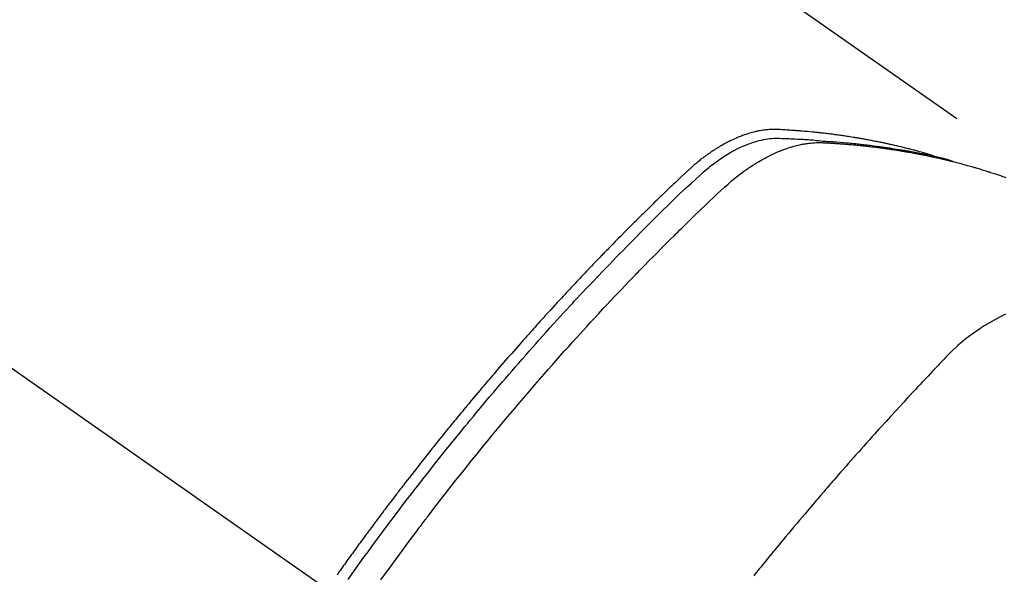
# Model space of a CAD drawing. Extents: x 0 to 26473, y -33073 to -24203.
# Drawn here: x 3547 to 3577, y -26118 to -26101 of the extents above; entities that cross this region are included whole.
import ezdxf

# ---------------------------------------------------------------- set-up
doc = ezdxf.new("R2010")
doc.units = 0
doc.header["$LTSCALE"] = 50
doc.header["$MEASUREMENT"] = 0
doc.linetypes.add('CENTER2', pattern=[1.125, 0.75, -0.125, 0.125, -0.125])
doc.linetypes.add('HIDDEN', pattern=[0.375, 0.25, -0.125])
doc.layers.get('0').update_dxf_attribs({"linetype": 'CONTINUOUS'})
doc.layers.get('DEFPOINTS').update_dxf_attribs({"color": 146, "linetype": 'CONTINUOUS'})
doc.layers.add('150-機器', color=8, linetype='CONTINUOUS')
doc.styles.add('KH001', font='txt')
doc.dimstyles.new('KH1xx015', dxfattribs={"dimscale": 10, "dimtxt": 3.8, "dimasz": 0.8, "dimexe": 0.3, "dimexo": 1.2, "dimgap": 0.5, "dimtad": 3, "dimdec": 1, "dimdsep": 46, "dimlunit": 6, "dimtxsty": 'KH001', "dimblk": 'DOT', "dimcen": 1, "dimdle": 1, "dimclrd": 256, "dimclre": 256, "dimclrt": 256, "dimadec": 0, "dimazin": 0, "dimtfac": 1, "dimtdec": 1, "dimtix": 1, "dimtmove": 2, "dimatfit": 3, "dimldrblk": 'CLOSEDBLANK', "dimfxl": 1, "dimtolj": 1, "dimtzin": 0, "dimlwd": -1, "dimlwe": -1, "dimarcsym": 0})

# ---------------------------------------------------------------- blocks, each defined once
blk = doc.blocks.new('_Dot')
at = {"color": 0, "linetype": 'ByBlock', "lineweight": -2}
blk.add_line((-0.5, 0), (-1, 0), dxfattribs=at)
at = {"color": 0, "linetype": 'ByBlock', "const_width": 0.5}
blk.add_lwpolyline([(-0.25, 0, 1), (0.25, 0, 1)], format="xyb", close=True, dxfattribs=at)
blk = doc.blocks.new('*D133')
at = {"layer": 'DEFPOINTS', "transparency": 16777216}
for p, q in [((3472.061, -26122.189), (3472.061, -25733.74)), ((3627.061, -25799.421), (3627.061, -25733.74)), ((3480.061, -25736.74), (3619.061, -25736.74))]:
    blk.add_line(p, q, dxfattribs=at)
at = {"layer": 'DEFPOINTS', "color": 0, "transparency": 16777216}
for p in [(3627.061, -25736.74), (3627.061, -25811.421), (3472.061, -26134.189)]:
    blk.add_point(p, dxfattribs=at)
at = {"layer": 'DEFPOINTS', "transparency": 16777216, "xscale": 8, "yscale": 8, "zscale": 8, "rotation": 180}
blk.add_blockref('_Dot', (3472.061, -25736.74), dxfattribs=at)
at = {"layer": 'DEFPOINTS', "transparency": 16777216, "xscale": 8, "yscale": 8, "zscale": 8}
blk.add_blockref('_Dot', (3627.061, -25736.74), dxfattribs=at)
at = {"layer": 'DEFPOINTS', "transparency": 16777216, "insert": (3549.561, -25712.74), "char_height": 38, "attachment_point": 5, "style": 'KH001'}
blk.add_mtext('\\A1;155', dxfattribs=at)
blk = doc.blocks.new('_ClosedBlank')
at = {"color": 0, "linetype": 'ByBlock', "lineweight": -2}
for p, q in [((-1, 0.1667), (0, 0)), ((-1, 0.1667), (-1, -0.1667)), ((0, 0), (-1, -0.1667))]:
    blk.add_line(p, q, dxfattribs=at)
blk = doc.blocks.new('F402_H')
at = {"layer": '150-機器', "color": 13, "linetype": 'CENTER2'}
blk.add_line((0, 0), (244.018, -170.863), dxfattribs=at)
at = {"layer": '150-機器', "color": 13, "linetype": 'HIDDEN'}
blk.add_line((167.274, -89.124), (227.617, -131.376), dxfattribs=at)
for points in [[(222.87, -129.707), (222.806, -129.686), (222.741, -129.666), (222.677, -129.646), (222.612, -129.626), (222.558, -129.611), (222.503, -129.595), (222.448, -129.58), (222.393, -129.566), (222.37, -129.559), (222.347, -129.553), (222.325, -129.547), (222.302, -129.541), (222.265, -129.531), (222.228, -129.522), (222.192, -129.512), (222.155, -129.502), (222.123, -129.494), (222.09, -129.486), (222.058, -129.477), (222.026, -129.469), (221.989, -129.46), (221.951, -129.451), (221.914, -129.442), (221.877, -129.433), (221.812, -129.418), (221.747, -129.402), (221.682, -129.387), (221.617, -129.372), (221.589, -129.365), (221.561, -129.359), (221.533, -129.353), (221.505, -129.347), (221.477, -129.341), (221.449, -129.335), (221.42, -129.328), (221.392, -129.322), (221.364, -129.317), (221.335, -129.311), (221.307, -129.305), (221.278, -129.299), (221.259, -129.295), (221.241, -129.291), (221.222, -129.287), (221.203, -129.283), (221.165, -129.275), (221.128, -129.268), (221.09, -129.261), (221.052, -129.254), (221.023, -129.248), (220.995, -129.242), (220.966, -129.236), (220.938, -129.231), (220.899, -129.224), (220.861, -129.217), (220.823, -129.21), (220.785, -129.203), (220.757, -129.198), (220.728, -129.193), (220.699, -129.188), (220.671, -129.183), (220.642, -129.178), (220.613, -129.173), (220.584, -129.168), (220.555, -129.163), (220.536, -129.16), (220.517, -129.156), (220.497, -129.153), (220.478, -129.15), (220.459, -129.147), (220.44, -129.144), (220.42, -129.141), (220.401, -129.138), (220.353, -129.13), (220.305, -129.122), (220.257, -129.115), (220.208, -129.107), (220.17, -129.101), (220.131, -129.096), (220.092, -129.09), (220.054, -129.084), (220.015, -129.079), (219.976, -129.073), (219.937, -129.068), (219.897, -129.062), (219.873, -129.059), (219.849, -129.056), (219.824, -129.053), (219.8, -129.05), (219.756, -129.045), (219.712, -129.039), (219.668, -129.034), (219.624, -129.028), (219.585, -129.024), (219.546, -129.019), (219.506, -129.014), (219.467, -129.009), (219.438, -129.006), (219.408, -129.003), (219.379, -129), (219.349, -128.997), (219.32, -128.993), (219.29, -128.99), (219.26, -128.987), (219.23, -128.984), (219.211, -128.982), (219.191, -128.98), (219.171, -128.978), (219.152, -128.976), (219.072, -128.969), (218.993, -128.961), (218.913, -128.954), (218.834, -128.947), (218.804, -128.945), (218.774, -128.943), (218.744, -128.94), (218.715, -128.938), (218.685, -128.936), (218.655, -128.933), (218.625, -128.931), (218.595, -128.928), (218.575, -128.927), (218.555, -128.926), (218.535, -128.924), (218.514, -128.923), (218.464, -128.92), (218.414, -128.917), (218.364, -128.914), (218.314, -128.911), (218.263, -128.908), (218.213, -128.905), (218.163, -128.902), (218.112, -128.9), (218.071, -128.898), (218.03, -128.896), (217.989, -128.895), (217.947, -128.895), (217.907, -128.896), (217.866, -128.897), (217.825, -128.9), (217.785, -128.903), (217.746, -128.907), (217.707, -128.911), (217.668, -128.916), (217.63, -128.921), (217.59, -128.927), (217.55, -128.934), (217.51, -128.941), (217.47, -128.949), (217.442, -128.955), (217.414, -128.962), (217.386, -128.968), (217.358, -128.975), (217.31, -128.988), (217.262, -129), (217.215, -129.014), (217.167, -129.028), (217.135, -129.039), (217.103, -129.049), (217.071, -129.06), (217.04, -129.072), (217.004, -129.085), (216.969, -129.098), (216.933, -129.112), (216.898, -129.126), (216.872, -129.136), (216.846, -129.147), (216.82, -129.158), (216.795, -129.169), (216.745, -129.191), (216.696, -129.214), (216.647, -129.237), (216.599, -129.261), (216.563, -129.279), (216.527, -129.298), (216.492, -129.317), (216.456, -129.336), (216.426, -129.352), (216.397, -129.369), (216.367, -129.385), (216.338, -129.402), (216.318, -129.414), (216.299, -129.426), (216.279, -129.438), (216.26, -129.45), (216.237, -129.464), (216.214, -129.478), (216.191, -129.492), (216.168, -129.506), (216.148, -129.519), (216.129, -129.531), (216.109, -129.544), (216.09, -129.557), (216.067, -129.573), (216.044, -129.588), (216.021, -129.604), (215.998, -129.62), (215.975, -129.636), (215.952, -129.652), (215.929, -129.668), (215.906, -129.684), (215.886, -129.698), (215.867, -129.712), (215.847, -129.727), (215.828, -129.741), (215.805, -129.758), (215.783, -129.775), (215.76, -129.792), (215.738, -129.81), (215.709, -129.832), (215.68, -129.855), (215.651, -129.878), (215.623, -129.901), (215.6, -129.919), (215.578, -129.937), (215.556, -129.956), (215.535, -129.974), (215.513, -129.993), (215.491, -130.012), (215.469, -130.03), (215.447, -130.049), (215.331, -130.152), (215.218, -130.257), (215.106, -130.364), (214.995, -130.471), (214.942, -130.521), (214.888, -130.572), (214.835, -130.623), (214.782, -130.673), (214.755, -130.699), (214.729, -130.724), (214.702, -130.75), (214.675, -130.775), (214.609, -130.839), (214.543, -130.903), (214.477, -130.967), (214.411, -131.031), (214.358, -131.083), (214.305, -131.134), (214.252, -131.186), (214.2, -131.237), (214.147, -131.289), (214.094, -131.341), (214.041, -131.393), (213.989, -131.445), (213.949, -131.484), (213.909, -131.523), (213.87, -131.562), (213.831, -131.601), (213.791, -131.64), (213.752, -131.679), (213.713, -131.718), (213.673, -131.758), (213.621, -131.81), (213.568, -131.863), (213.515, -131.916), (213.463, -131.968), (213.45, -131.981), (213.437, -131.994), (213.423, -132.007), (213.41, -132.02), (213.371, -132.06), (213.332, -132.1), (213.293, -132.14), (213.254, -132.18), (213.175, -132.259), (213.097, -132.339), (213.019, -132.419), (212.94, -132.498), (212.901, -132.538), (212.862, -132.578), (212.824, -132.618), (212.785, -132.658), (212.758, -132.685), (212.732, -132.712), (212.706, -132.739), (212.68, -132.766), (212.654, -132.792), (212.629, -132.819), (212.603, -132.846), (212.577, -132.873), (212.538, -132.914), (212.499, -132.954), (212.46, -132.995), (212.421, -133.035), (212.369, -133.09), (212.317, -133.144), (212.266, -133.198), (212.214, -133.252), (212.162, -133.307), (212.11, -133.361), (212.058, -133.416), (212.007, -133.47), (211.955, -133.525), (211.904, -133.579), (211.852, -133.634), (211.801, -133.689), (211.75, -133.744), (211.699, -133.799), (211.648, -133.853), (211.596, -133.908), (211.545, -133.964), (211.494, -134.019), (211.443, -134.074), (211.392, -134.129), (211.353, -134.171), (211.315, -134.213), (211.277, -134.254), (211.239, -134.296), (211.175, -134.365), (211.112, -134.435), (211.048, -134.504), (210.985, -134.573), (210.946, -134.615), (210.908, -134.657), (210.87, -134.699), (210.832, -134.741), (210.781, -134.797), (210.731, -134.853), (210.68, -134.909), (210.63, -134.965), (210.579, -135.022), (210.529, -135.078), (210.479, -135.134), (210.428, -135.191), (210.378, -135.247), (210.328, -135.304), (210.278, -135.36), (210.227, -135.417), (210.165, -135.488), (210.102, -135.559), (210.039, -135.63), (209.977, -135.701), (209.914, -135.773), (209.852, -135.844), (209.789, -135.915), (209.727, -135.987), (209.665, -136.058), (209.603, -136.13), (209.541, -136.202), (209.479, -136.273), (209.429, -136.331), (209.38, -136.389), (209.33, -136.447), (209.281, -136.504), (209.231, -136.563), (209.181, -136.621), (209.132, -136.679), (209.082, -136.737), (209.046, -136.781), (209.009, -136.824), (208.972, -136.868), (208.935, -136.911), (208.873, -136.984), (208.812, -137.057), (208.75, -137.13), (208.689, -137.203), (208.64, -137.262), (208.592, -137.321), (208.543, -137.379), (208.494, -137.438), (208.446, -137.497), (208.397, -137.555), (208.348, -137.614), (208.299, -137.673), (208.251, -137.732), (208.202, -137.79), (208.154, -137.849), (208.105, -137.908), (208.057, -137.967), (208.009, -138.027), (207.961, -138.086), (207.913, -138.145), (207.841, -138.234), (207.768, -138.323), (207.696, -138.412), (207.624, -138.502), (207.588, -138.546), (207.552, -138.591), (207.517, -138.635), (207.481, -138.68), (207.421, -138.755), (207.362, -138.83), (207.302, -138.905), (207.243, -138.98), (207.16, -139.085), (207.077, -139.19), (206.994, -139.295), (206.912, -139.401), (206.841, -139.491), (206.77, -139.582), (206.7, -139.673), (206.629, -139.764), (206.594, -139.81), (206.559, -139.855), (206.523, -139.901), (206.488, -139.947), (206.459, -139.985), (206.429, -140.024), (206.399, -140.063), (206.37, -140.101), (206.33, -140.154), (206.289, -140.207), (206.249, -140.26), (206.208, -140.313), (206.185, -140.344), (206.162, -140.375), (206.138, -140.406), (206.115, -140.436), (206.091, -140.467), (206.068, -140.497), (206.045, -140.528), (206.022, -140.559), (206.01, -140.574), (205.999, -140.59), (205.987, -140.605), (205.976, -140.62), (205.93, -140.682), (205.884, -140.744), (205.838, -140.805), (205.792, -140.866), (205.769, -140.897), (205.746, -140.928), (205.723, -140.959), (205.7, -140.989), (205.665, -141.035), (205.631, -141.082), (205.596, -141.128), (205.562, -141.174), (205.539, -141.205), (205.516, -141.236), (205.493, -141.267), (205.47, -141.298), (205.425, -141.359), (205.379, -141.421), (205.334, -141.483), (205.289, -141.544), (205.255, -141.591), (205.221, -141.638), (205.187, -141.684), (205.154, -141.731), (205.12, -141.777), (205.086, -141.824), (205.052, -141.871), (205.018, -141.917), (204.984, -141.964), (204.95, -142.01), (204.916, -142.057), (204.883, -142.104), (204.849, -142.15), (204.816, -142.197), (204.782, -142.244), (204.749, -142.291), (204.716, -142.338), (204.682, -142.385), (204.649, -142.431), (204.616, -142.478), (204.593, -142.509), (204.571, -142.541), (204.549, -142.572)], [(204.885, -142.718), (205.003, -142.552), (205.126, -142.381), (205.25, -142.21), (205.374, -142.039), (205.498, -141.868), (205.613, -141.71), (205.729, -141.552), (205.845, -141.395), (205.962, -141.237), (206.136, -141.004), (206.311, -140.771), (206.487, -140.539), (206.664, -140.307), (206.752, -140.192), (206.841, -140.078), (206.929, -139.963), (207.018, -139.849), (207.119, -139.719), (207.221, -139.588), (207.323, -139.459), (207.425, -139.329), (207.546, -139.176), (207.667, -139.023), (207.789, -138.87), (207.911, -138.718), (208.052, -138.543), (208.193, -138.368), (208.335, -138.194), (208.478, -138.02), (208.563, -137.916), (208.649, -137.812), (208.735, -137.708), (208.821, -137.605), (208.955, -137.444), (209.089, -137.284), (209.224, -137.124), (209.359, -136.964), (209.427, -136.884), (209.495, -136.804), (209.563, -136.725), (209.631, -136.645), (209.728, -136.532), (209.826, -136.419), (209.923, -136.306), (210.021, -136.194), (210.128, -136.07), (210.236, -135.947), (210.345, -135.824), (210.453, -135.701), (210.552, -135.59), (210.65, -135.479), (210.749, -135.368), (210.848, -135.257), (210.967, -135.125), (211.086, -134.992), (211.205, -134.861), (211.325, -134.729), (211.415, -134.631), (211.505, -134.532), (211.596, -134.434), (211.686, -134.337), (211.737, -134.282), (211.787, -134.228), (211.837, -134.174), (211.888, -134.12), (212.059, -133.937), (212.231, -133.754), (212.403, -133.572), (212.576, -133.39), (212.688, -133.274), (212.801, -133.157), (212.913, -133.041), (213.026, -132.925), (213.128, -132.819), (213.23, -132.714), (213.333, -132.609), (213.436, -132.504), (213.538, -132.4), (213.641, -132.295), (213.744, -132.191), (213.847, -132.086), (213.971, -131.962), (214.095, -131.838), (214.219, -131.714), (214.344, -131.59), (214.458, -131.477), (214.572, -131.365), (214.687, -131.252), (214.801, -131.14), (214.895, -131.048), (214.988, -130.956), (215.082, -130.865), (215.177, -130.775), (215.304, -130.658), (215.433, -130.543), (215.562, -130.428), (215.69, -130.312), (215.746, -130.261), (215.801, -130.21), (215.858, -130.16), (215.914, -130.11), (215.96, -130.071), (216.006, -130.033), (216.053, -129.996), (216.1, -129.959), (216.156, -129.917), (216.212, -129.875), (216.269, -129.834), (216.326, -129.795), (216.43, -129.726), (216.536, -129.66), (216.643, -129.597), (216.752, -129.538), (216.838, -129.493), (216.926, -129.452), (217.014, -129.412), (217.103, -129.374), (217.171, -129.347), (217.24, -129.322), (217.309, -129.298), (217.379, -129.275), (217.447, -129.255), (217.516, -129.237), (217.585, -129.221), (217.654, -129.206), (217.715, -129.194), (217.776, -129.184), (217.837, -129.176), (217.898, -129.17), (217.977, -129.166), (218.055, -129.165), (218.133, -129.167), (218.212, -129.169), (218.248, -129.17), (218.285, -129.172), (218.322, -129.173), (218.358, -129.174), (218.4, -129.176), (218.442, -129.177), (218.485, -129.179), (218.527, -129.18), (218.615, -129.184), (218.703, -129.189), (218.791, -129.194), (218.879, -129.199), (218.915, -129.201), (218.951, -129.203), (218.987, -129.206), (219.024, -129.208), (219.073, -129.211), (219.122, -129.215), (219.172, -129.219), (219.221, -129.223), (219.284, -129.23), (219.348, -129.238), (219.411, -129.245), (219.474, -129.252), (219.522, -129.255), (219.571, -129.258), (219.619, -129.261), (219.668, -129.263), (219.702, -129.265), (219.735, -129.268), (219.769, -129.27), (219.803, -129.273), (219.903, -129.28), (220.004, -129.288), (220.105, -129.296), (220.205, -129.305), (220.258, -129.309), (220.31, -129.314), (220.363, -129.319), (220.416, -129.324), (220.453, -129.328), (220.491, -129.332), (220.529, -129.336), (220.567, -129.34), (220.605, -129.345), (220.643, -129.349), (220.681, -129.353), (220.719, -129.357), (220.771, -129.363), (220.822, -129.37), (220.874, -129.376), (220.926, -129.382), (220.983, -129.39), (221.04, -129.397), (221.096, -129.404), (221.153, -129.412), (221.19, -129.417), (221.228, -129.422), (221.265, -129.428), (221.303, -129.433), (221.34, -129.438), (221.377, -129.443), (221.415, -129.448), (221.452, -129.454), (221.49, -129.459), (221.527, -129.465), (221.564, -129.47), (221.601, -129.476), (221.675, -129.488), (221.75, -129.499), (221.824, -129.511), (221.898, -129.522), (221.926, -129.527), (221.954, -129.532), (221.982, -129.536), (222.01, -129.541), (222.056, -129.548), (222.102, -129.556), (222.149, -129.564), (222.195, -129.572), (222.246, -129.581), (222.297, -129.59), (222.347, -129.6), (222.398, -129.609), (222.457, -129.62), (222.517, -129.632), (222.576, -129.644), (222.635, -129.656), (222.662, -129.662), (222.689, -129.668), (222.716, -129.673), (222.743, -129.679), (222.797, -129.691), (222.851, -129.703), (222.906, -129.716), (222.96, -129.729), (223, -129.738), (223.04, -129.748), (223.08, -129.758), (223.121, -129.768), (223.147, -129.775), (223.174, -129.782), (223.201, -129.789), (223.227, -129.797), (223.284, -129.812), (223.341, -129.829), (223.398, -129.845), (223.454, -129.862)], [(205.894, -142.727), (206.124, -142.408), (206.236, -142.255), (206.348, -142.102), (206.461, -141.949), (206.574, -141.796), (206.703, -141.622), (206.833, -141.448), (206.964, -141.275), (207.094, -141.101), (207.127, -141.058), (207.159, -141.015), (207.192, -140.972), (207.225, -140.929), (207.253, -140.891), (207.282, -140.854), (207.31, -140.817), (207.339, -140.78), (207.624, -140.409), (207.911, -140.04), (208.2, -139.673), (208.49, -139.306), (208.54, -139.243), (208.591, -139.18), (208.642, -139.117), (208.692, -139.054), (208.811, -138.907), (208.93, -138.76), (209.049, -138.613), (209.169, -138.467), (209.323, -138.279), (209.478, -138.092), (209.633, -137.906), (209.789, -137.72), (209.997, -137.473), (210.206, -137.227), (210.416, -136.981), (210.626, -136.737), (210.697, -136.656), (210.767, -136.575), (210.837, -136.494), (210.908, -136.413), (211.032, -136.272), (211.156, -136.131), (211.28, -135.99), (211.405, -135.85), (211.529, -135.71), (211.654, -135.571), (211.779, -135.432), (211.905, -135.293), (212.013, -135.175), (212.121, -135.057), (212.229, -134.938), (212.337, -134.82), (212.464, -134.683), (212.591, -134.547), (212.718, -134.41), (212.845, -134.274), (213.064, -134.042), (213.283, -133.811), (213.503, -133.581), (213.724, -133.351), (213.761, -133.314), (213.797, -133.276), (213.834, -133.238), (213.871, -133.2), (214, -133.068), (214.13, -132.936), (214.26, -132.804), (214.39, -132.672), (214.519, -132.541), (214.65, -132.41), (214.78, -132.28), (214.911, -132.15), (214.967, -132.095), (215.023, -132.039), (215.079, -131.984), (215.136, -131.928), (215.323, -131.745), (215.511, -131.562), (215.699, -131.38), (215.888, -131.198), (216.001, -131.09), (216.114, -130.982), (216.228, -130.874), (216.343, -130.768), (216.45, -130.669), (216.56, -130.573), (216.67, -130.477), (216.783, -130.384), (216.848, -130.332), (216.915, -130.281), (216.982, -130.23), (217.05, -130.18), (217.116, -130.133), (217.183, -130.087), (217.251, -130.042), (217.319, -129.997), (217.349, -129.978), (217.378, -129.959), (217.408, -129.94), (217.438, -129.922), (217.493, -129.888), (217.548, -129.856), (217.603, -129.825), (217.659, -129.794), (217.697, -129.773), (217.735, -129.753), (217.773, -129.733), (217.811, -129.714), (217.886, -129.677), (217.961, -129.641), (218.037, -129.606), (218.114, -129.573), (218.176, -129.548), (218.239, -129.523), (218.302, -129.5), (218.365, -129.477), (218.418, -129.46), (218.471, -129.443), (218.525, -129.426), (218.578, -129.411), (218.623, -129.399), (218.667, -129.388), (218.712, -129.377), (218.757, -129.367), (218.792, -129.359), (218.828, -129.352), (218.864, -129.345), (218.901, -129.339), (218.936, -129.333), (218.971, -129.327), (219.006, -129.322), (219.042, -129.318), (219.095, -129.312), (219.149, -129.307), (219.202, -129.303), (219.256, -129.3), (219.297, -129.299), (219.338, -129.298), (219.379, -129.298), (219.42, -129.299), (219.453, -129.3), (219.485, -129.302), (219.518, -129.303), (219.551, -129.305), (219.587, -129.307), (219.623, -129.309), (219.659, -129.311), (219.695, -129.313), (219.738, -129.316), (219.781, -129.318), (219.824, -129.321), (219.867, -129.324), (219.903, -129.326), (219.938, -129.328), (219.974, -129.331), (220.01, -129.334), (220.046, -129.336), (220.081, -129.339), (220.117, -129.342), (220.153, -129.345), (220.188, -129.348), (220.224, -129.35), (220.26, -129.353), (220.295, -129.356), (220.331, -129.359), (220.366, -129.362), (220.401, -129.365), (220.437, -129.368), (220.482, -129.373), (220.527, -129.377), (220.572, -129.382), (220.617, -129.386), (220.657, -129.39), (220.696, -129.395), (220.736, -129.399), (220.775, -129.403), (220.811, -129.407), (220.846, -129.411), (220.881, -129.415), (220.916, -129.419), (220.979, -129.426), (221.042, -129.433), (221.105, -129.441), (221.168, -129.449), (221.189, -129.452), (221.21, -129.455), (221.231, -129.458), (221.252, -129.46), (221.293, -129.466), (221.335, -129.472), (221.377, -129.478), (221.418, -129.483), (221.453, -129.488), (221.488, -129.493), (221.522, -129.497), (221.557, -129.502), (221.584, -129.507), (221.612, -129.511), (221.639, -129.515), (221.667, -129.52), (221.701, -129.525), (221.736, -129.53), (221.77, -129.536), (221.805, -129.541), (221.832, -129.545), (221.86, -129.55), (221.887, -129.554), (221.915, -129.559), (221.942, -129.563), (221.969, -129.568), (221.997, -129.573), (222.024, -129.578), (222.045, -129.581), (222.065, -129.584), (222.086, -129.588), (222.106, -129.591), (222.147, -129.598), (222.188, -129.606), (222.229, -129.613), (222.27, -129.621), (222.297, -129.626), (222.324, -129.631), (222.351, -129.637), (222.379, -129.642), (222.412, -129.648), (222.446, -129.655), (222.48, -129.661), (222.514, -129.667), (222.541, -129.673), (222.568, -129.678), (222.595, -129.684), (222.622, -129.689), (222.662, -129.698), (222.703, -129.706), (222.743, -129.714), (222.783, -129.723), (222.81, -129.728), (222.837, -129.734), (222.864, -129.74), (222.891, -129.746), (222.931, -129.754), (222.971, -129.763), (223.011, -129.772), (223.051, -129.782), (223.084, -129.789), (223.117, -129.797), (223.15, -129.805), (223.183, -129.812), (223.21, -129.818), (223.237, -129.825), (223.264, -129.831), (223.29, -129.837), (223.33, -129.847), (223.37, -129.856), (223.409, -129.866), (223.449, -129.876), (223.482, -129.885), (223.515, -129.893), (223.548, -129.901), (223.581, -129.91), (223.627, -129.922), (223.673, -129.934), (223.718, -129.946), (223.764, -129.958), (223.803, -129.969), (223.842, -129.98), (223.882, -129.99), (223.921, -130.001), (223.96, -130.012), (223.999, -130.022), (224.038, -130.033), (224.077, -130.044), (224.102, -130.052), (224.128, -130.06), (224.154, -130.068), (224.18, -130.075), (224.219, -130.087), (224.257, -130.098), (224.296, -130.11), (224.334, -130.121), (224.373, -130.133), (224.412, -130.145), (224.45, -130.157), (224.489, -130.169), (224.514, -130.177), (224.54, -130.185), (224.566, -130.193), (224.591, -130.201), (224.629, -130.214), (224.668, -130.226), (224.706, -130.239), (224.744, -130.251), (224.807, -130.272), (224.871, -130.293), (224.934, -130.314), (224.997, -130.336), (225.048, -130.353), (225.098, -130.371)], [(225.09, -134.572), (224.92, -134.653), (224.754, -134.739), (224.59, -134.832), (224.43, -134.93), (224.396, -134.951), (224.362, -134.973), (224.328, -134.996), (224.294, -135.018), (224.063, -135.179), (223.839, -135.349), (223.623, -135.53), (223.418, -135.722), (223.363, -135.779), (223.308, -135.836), (223.253, -135.893), (223.199, -135.951), (223.171, -135.98), (223.144, -136.009), (223.116, -136.037), (223.089, -136.066), (223.068, -136.088), (223.048, -136.109), (223.027, -136.131), (223.007, -136.152), (222.931, -136.232), (222.856, -136.311), (222.78, -136.39), (222.705, -136.47), (222.643, -136.535), (222.582, -136.601), (222.52, -136.666), (222.459, -136.732), (222.386, -136.809), (222.319, -136.88), (222.24, -136.964), (222.131, -137.082), (222.098, -137.119), (222.068, -137.152), (222.049, -137.172), (222.05, -137.171), (222.055, -137.165), (222.063, -137.157), (222.07, -137.148), (222.077, -137.141), (222.081, -137.137), (222.056, -137.163), (222.015, -137.208), (221.969, -137.259), (221.723, -137.528), (221.554, -137.712), (221.416, -137.863), (221.263, -138.031), (221.195, -138.106), (221.127, -138.18), (221.06, -138.255), (220.992, -138.33), (220.905, -138.428), (220.817, -138.526), (220.729, -138.624), (220.642, -138.723), (220.588, -138.783), (220.534, -138.844), (220.48, -138.904), (220.426, -138.965), (220.345, -139.056), (220.265, -139.147), (220.185, -139.239), (220.105, -139.33), (220.031, -139.415), (219.957, -139.499), (219.884, -139.584), (219.81, -139.668), (219.77, -139.714), (219.73, -139.76), (219.69, -139.806), (219.65, -139.852), (219.604, -139.906), (219.557, -139.96), (219.511, -140.015), (219.464, -140.069), (219.451, -140.085), (219.438, -140.1), (219.424, -140.116), (219.411, -140.131), (219.364, -140.186), (219.318, -140.24), (219.271, -140.294), (219.225, -140.348), (219.172, -140.41), (219.119, -140.473), (219.066, -140.535), (219.013, -140.598), (218.927, -140.699), (218.841, -140.801), (218.755, -140.902), (218.67, -141.004), (218.584, -141.106), (218.498, -141.208), (218.413, -141.311), (218.327, -141.413), (218.255, -141.5), (218.182, -141.587), (218.11, -141.674), (218.038, -141.761), (218.005, -141.801), (217.973, -141.841), (217.94, -141.881), (217.907, -141.92), (217.836, -142.008), (217.764, -142.096), (217.692, -142.183), (217.62, -142.271), (217.575, -142.327), (217.529, -142.383), (217.484, -142.438), (217.439, -142.494), (217.393, -142.55), (217.348, -142.607)]]:
    blk.add_lwpolyline(points, dxfattribs=at)

msp = doc.modelspace()

# ---------------------------------------------------------------- block references
at = {"layer": '150-機器'}
msp.add_blockref('F402_H', (3352.409, -25975.319), dxfattribs=at)

# ---------------------------------------------------------------- dimensions: what is measured, and where the dimension line sits
at = {"layer": 'DEFPOINTS'}
dim = msp.add_linear_dim(base=(3627.061, -25736.74), p1=(3472.061, -26134.189), p2=(3627.061, -25811.421), dimstyle='KH1xx015', dxfattribs=at)
dim.commit()
dim.dimension.update_dxf_attribs({"geometry": '*D133', "text_midpoint": (3549.561, -25712.74)})

doc.saveas('drawing.dxf')
